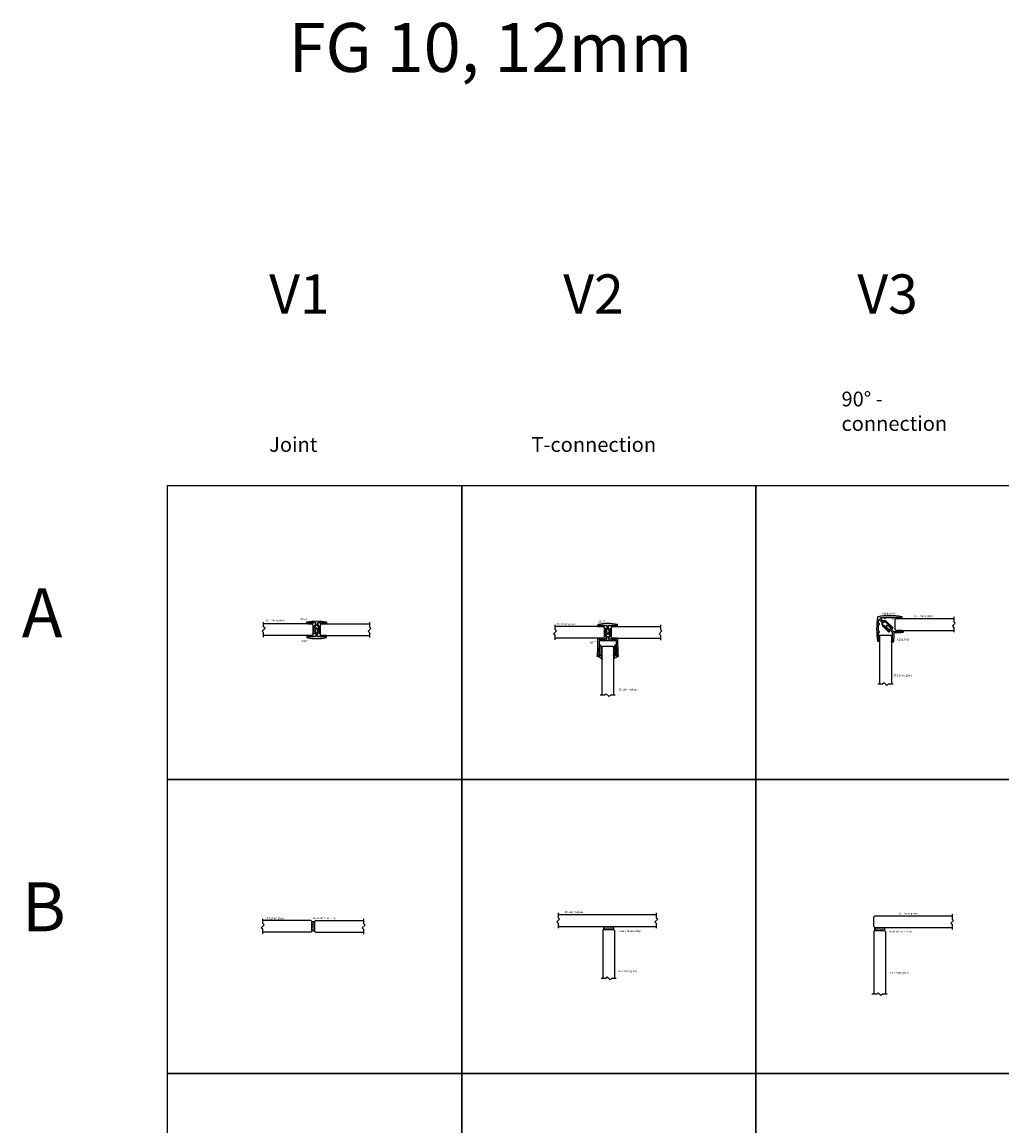
# Model space of a CAD drawing. Units: millimetres. Extents: x -7905 to -3857, y -5801 to -1128.
# Drawn here: x -7905 to -6906, y -2255 to -1128 of the extents above; entities that cross this region are included whole.
import ezdxf

# ---------------------------------------------------------------- set-up
doc = ezdxf.new("R2010")
doc.units = ezdxf.units.MM
doc.linetypes.add('DASHED', pattern=[0.75, 0.5, -0.25])
for name, color, linetype in [('Alum-Profile-Contour_Deko', 4, 'Continuous'), ('Alum-Profile-Hatch_Deko', 1, 'Continuous'), ('Glass_Deko', 5, 'Continuous'), ('Rubber_Deko', 7, 'Continuous'), ('Text_Deko', 7, 'Continuous')]:
    doc.layers.add(name, color=color, linetype=linetype)
doc.styles.add('DEKO', font='verdana.ttf', dxfattribs={"height": 2})

# ---------------------------------------------------------------- blocks, each defined once
blk = doc.blocks.new('*U496')
blk.add_lwpolyline([(2.2, 2.1), (7.1, 2.1), (8.5, 3.5), (11.4, 0.7), (12.8, 2.1), (17.7, 2.1)])
blk = doc.blocks.new('*U325')
at = {"layer": 'Glass_Deko'}
for p, q in [((-6, 1), (-6, 50)), ((6, 1), (6, 50)), ((-5, 0), (-6, 1)), ((5, 0), (-5, 0)), ((5, 0), (6, 1))]:
    blk.add_line(p, q, dxfattribs=at)
blk.add_blockref('*U496', (-9.9, 47.9))
blk = doc.blocks.new('*U528')
at = {"layer": 'Glass_Deko'}
for p, q in [((-6, 99), (-6, 100)), ((-6, 1), (-6, 99)), ((6, 99), (6, 100)), ((6, 1), (6, 99)), ((-6, 1), (-6, 0)), ((6, 1), (6, 0))]:
    blk.add_line(p, q, dxfattribs=at)
for p in [(-10, 97.9), (-10, -2.1)]:
    blk.add_blockref('*U496', p)
blk = doc.blocks.new('*U541')
at = {"layer": 'Glass_Deko'}
for p, q in [((-6, 1), (-6, 65)), ((6, 1), (6, 65)), ((-5, 0), (-6, 1)), ((5, 0), (-5, 0)), ((5, 0), (6, 1))]:
    blk.add_line(p, q, dxfattribs=at)
blk.add_blockref('*U496', (-9.9, 62.9))
blk = doc.blocks.new('*U326')
at = {"layer": 'Glass_Deko'}
for p, q in [((-6, 1), (-6, 80)), ((6, 1), (6, 80)), ((-5, 0), (-6, 1)), ((5, 0), (-5, 0)), ((5, 0), (6, 1))]:
    blk.add_line(p, q, dxfattribs=at)
blk.add_blockref('*U496', (-9.9, 77.9))
blk = doc.blocks.new('rubber joint')
at = {"layer": 'Rubber_Deko'}
h = blk.add_hatch(dxfattribs=at)
h.set_pattern_fill('ANSI31', color=256, scale=4, style=0)
h.set_pattern_definition([(45, (-123.16186, -138.6515), (-0.3535534, 0.3535534), [])])
h.paths.add_polyline_path([(5, 1), (0, 1), (0, 0), (5, 0)])
blk.add_lwpolyline([(0, 0), (5, 0), (5, 1), (0, 1)], close=True, dxfattribs=at)
blk = doc.blocks.new('*U418')
at = {"layer": 'Alum-Profile-Hatch_Deko', "true_color": 0xa6a6a6}
h = blk.add_hatch(color=253, dxfattribs=at)
h.dxf.hatch_style = 1
h.paths.add_polyline_path([(-1.3, -9), (-3.8, -9), (-3.8, -9), (-8.8, -9, -0.414074), (-9, -8.8), (-9, -8.2, 0.414214), (-9.2, -8), (-9.8, -8, 0.414214), (-10, -8.2), (-10, -9.8, 0.358341), (-9.8, -10, 0.048651), (0, -11, 0.048651), (9.8, -10, 0.358341), (10, -9.8), (10, -8.2, 0.414214), (9.8, -8), (9.2, -8, 0.414214), (9, -8.2), (9, -8.8, -0.414214), (8.8, -9), (8.8, -9), (3.8, -9), (1.3, -9, -0.414214), (0.8, -8.5), (0.8, -5.1, -0.329955), (1.3, -4.4, 0.329955), (1.7, -4, 0.200324), (1.5, -3.7, -0.200324), (1.2, -2.9, -0.158616), (1.4, -2.3, 0.158616), (1.5, -2, 0.148069), (1.4, -1.7), (0.4, -0.2, 0.250765), (0, 0, 0.250765), (-0.4, -0.2), (-1.4, -1.7, 0.148069), (-1.5, -2, 0.158616), (-1.4, -2.3, -0.158616), (-1.2, -2.9, -0.200324), (-1.5, -3.7, 0.200324), (-1.6, -4, 0.329955), (-1.3, -4.4, -0.329955), (-0.8, -5.1), (-0.8, -8.5, -0.414214)])
at = {"layer": 'Alum-Profile-Contour_Deko', "linetype": 'Continuous'}
blk.add_lwpolyline([(-9.8, -10, 0.048651), (0, -11, 0.048651), (9.8, -10, 0.358341), (10, -9.8), (10, -8.2, 0.414214), (9.8, -8), (9.2, -8, 0.414214), (9, -8.2), (9, -8.8, -0.414214), (8.8, -9), (1.3, -9, -0.414214), (0.8, -8.5), (0.8, -5.1, -0.329955), (1.3, -4.4, 0.329955), (1.7, -4, 0.200324), (1.5, -3.7, -0.200324), (1.2, -2.9, -0.158616), (1.4, -2.3, 0.158616), (1.5, -2, 0.148069), (1.4, -1.7), (0.4, -0.2, 0.250765), (0, 0, 0.250765), (-0.4, -0.2), (-1.4, -1.7, 0.148069), (-1.5, -2, 0.158616), (-1.4, -2.3, -0.158616), (-1.2, -2.9, -0.200324), (-1.5, -3.7, 0.200324), (-1.6, -4, 0.329955), (-1.3, -4.4, -0.329955), (-0.8, -5.1), (-0.8, -8.5, -0.414214), (-1.3, -9), (-8.8, -9, -0.414214), (-9, -8.8), (-9, -8.2, 0.414214), (-9.2, -8), (-9.8, -8, 0.414214), (-10, -8.2), (-10, -9.8, 0.358341)], format="xyb", close=True, dxfattribs=at)
at = {"layer": 'Rubber_Deko'}
for p in [(-8.8, -9), (3.8, -9)]:
    blk.add_blockref('rubber joint', p, dxfattribs=at)
blk = doc.blocks.new('*U417')
at = {"layer": 'Alum-Profile-Hatch_Deko', "true_color": 0xa6a6a6}
h = blk.add_hatch(color=253, dxfattribs=at)
h.dxf.hatch_style = 1
h.paths.add_polyline_path([(9.8, 3.7, 0.048651), (0, 4.7, 0.048651), (-9.8, 3.7, 0.358341), (-10, 3.5), (-10, 1.9, 0.414214), (-9.8, 1.7), (-9.2, 1.7, 0.414214), (-9, 1.9), (-9, 2.5, -0.414214), (-8.8, 2.7), (-3.8, 2.7), (-1.3, 2.7, -0.414214), (-0.8, 2.2), (-0.8, 1.4, -0.306667), (-1.1, 1, 0.306667), (-3, -1.8), (-3, -7.8, 0.414214), (-2.5, -8.3, 0.267949), (-2.1, -8), (-1.6, -7.2, 0.131652), (-1.5, -6.9, 0.236068), (-1.7, -6.5, -0.236068), (-2, -5.9, -0.236068), (-1.7, -5.3, 0.236068), (-1.5, -4.9, 0.236068), (-1.7, -4.5, -0.236068), (-2, -3.9, -0.236068), (-1.7, -3.3, 0.236068), (-1.5, -2.9, 0.236068), (-1.7, -2.5, -0.236068), (-2, -1.9), (-2, -1.8, -0.331697), (-0.6, 0.1, 0.20922), (-0.4, 0.2, -0.286111), (0, 0.5, -0.286111), (0.4, 0.2, 0.20922), (0.6, 0.1, -0.331697), (2, -1.8), (2, -1.9, -0.236068), (1.7, -2.5, 0.236068), (1.5, -2.9, 0.236068), (1.7, -3.3, -0.236068), (2, -3.9, -0.236068), (1.7, -4.5, 0.236068), (1.5, -4.9, 0.236068), (1.7, -5.3, -0.236068), (2, -5.9, -0.236068), (1.7, -6.5, 0.236068), (1.5, -6.9, 0.131652), (1.6, -7.2), (2.1, -8, 0.267949), (2.5, -8.3, 0.414214), (3, -7.8), (3, -1.8, 0.306667), (1.1, 1, -0.306667), (0.8, 1.4), (0.8, 2.2, -0.414214), (1.3, 2.7), (8.8, 2.7, -0.414214), (9, 2.5), (9, 1.9, 0.414214), (9.2, 1.7), (9.8, 1.7, 0.414214), (10, 1.9), (10, 3.5, 0.358341)])
at = {"layer": 'Alum-Profile-Contour_Deko', "linetype": 'Continuous'}
blk.add_lwpolyline([(-9.8, 3.7, -0.048651), (0, 4.7, -0.048651), (9.8, 3.7, -0.358341), (10, 3.5), (10, 1.9, -0.414214), (9.8, 1.7), (9.2, 1.7, -0.414214), (9, 1.9), (9, 2.5, 0.414214), (8.8, 2.7), (1.3, 2.7, 0.414214), (0.8, 2.2), (0.8, 1.4, 0.306667), (1.1, 1, -0.306667), (3, -1.8), (3, -7.8, -0.414214), (2.5, -8.3, -0.267949), (2.1, -8), (1.6, -7.2, -0.131652), (1.5, -6.9, -0.236068), (1.7, -6.5, 0.236068), (2, -5.9, 0.236068), (1.7, -5.3, -0.236068), (1.5, -4.9, -0.236068), (1.7, -4.5, 0.236068), (2, -3.9, 0.236068), (1.7, -3.3, -0.236068), (1.5, -2.9, -0.236068), (1.7, -2.5, 0.236068), (2, -1.9), (2, -1.8, 0.331697), (0.6, 0.1, -0.20922), (0.4, 0.2, 0.286111), (0, 0.5, 0.286111), (-0.4, 0.2, -0.20922), (-0.6, 0.1, 0.331697), (-2, -1.8), (-2, -1.9, 0.236068), (-1.7, -2.5, -0.236068), (-1.5, -2.9, -0.236068), (-1.7, -3.3, 0.236068), (-2, -3.9, 0.236068), (-1.7, -4.5, -0.236068), (-1.5, -4.9, -0.236068), (-1.7, -5.3, 0.236068), (-2, -5.9, 0.236068), (-1.7, -6.5, -0.236068), (-1.5, -6.9, -0.131652), (-1.6, -7.2), (-2.1, -8, -0.267949), (-2.5, -8.3, -0.414214), (-3, -7.8), (-3, -1.8, -0.306667), (-1.1, 1, 0.306667), (-0.8, 1.4), (-0.8, 2.2, 0.414214), (-1.3, 2.7), (-8.8, 2.7, 0.414214), (-9, 2.5), (-9, 1.9, -0.414214), (-9.2, 1.7), (-9.8, 1.7, -0.414214), (-10, 1.9), (-10, 3.5, -0.358341)], format="xyb", close=True, dxfattribs=at)
at = {"layer": 'Rubber_Deko'}
for p in [(-8.8, 1.7), (3.8, 1.7)]:
    blk.add_blockref('rubber joint', p, dxfattribs=at)
blk = doc.blocks.new('*U419')
at = {"layer": 'Alum-Profile-Hatch_Deko', "true_color": 0xa6a6a6}
h = blk.add_hatch(color=253, dxfattribs=at)
h.dxf.hatch_style = 1
h.paths.add_polyline_path([(-10.4, -19.4, 0.43124), (-10.1, -19.7), (-8.2, -19.7, 0.414214), (-7.9, -19.4), (-7.9, -19, 0.414214), (-8.2, -18.7), (-8.8, -18.7, -0.420458), (-9.1, -18.4), (-8.9, -4.5, -0.407996), (-8.6, -4.2), (8.6, -4.2, -0.407996), (8.9, -4.5), (9.1, -18.4, -0.420458), (8.8, -18.7), (8.2, -18.7, 0.414214), (7.9, -19), (7.9, -19.4, 0.414214), (8.2, -19.7), (10.1, -19.7, 0.43124), (10.4, -19.4, -0.016124), (10, -2, 0.416181), (9.7, -1.7), (9.3, -1.7, 0.414214), (9, -2), (9, -2.4, -0.316574), (8.8, -2.7), (8.8, -2.7), (3.8, -2.7), (3.1, -2.7, -0.410414), (3, -2.6, 0.845154), (2, -2.6, -0.365977), (1.9, -2.7), (1.3, -2.7, -0.414214), (0.8, -2.2), (0.8, -1.4, -0.306667), (1.1, -1, 0.306667), (3, 1.8), (3, 7.8, 0.414214), (2.5, 8.3, 0.267949), (2.1, 8), (1.6, 7.2, 0.131652), (1.5, 6.9, 0.236068), (1.7, 6.5, -0.236068), (2, 5.9, -0.236068), (1.7, 5.3, 0.236068), (1.5, 4.9, 0.236068), (1.7, 4.5, -0.236068), (2, 3.9, -0.236068), (1.7, 3.3, 0.236068), (1.5, 2.9, 0.236068), (1.7, 2.5, -0.236068), (2, 1.9), (2, 1.8, -0.331697), (0.6, -0.1, 0.20922), (0.4, -0.2, -0.286111), (0, -0.5, -0.286111), (-0.4, -0.2, 0.20922), (-0.6, -0.1, -0.331697), (-2, 1.8), (-2, 1.9, -0.236068), (-1.7, 2.5, 0.236068), (-1.5, 2.9, 0.236068), (-1.7, 3.3, -0.236068), (-2, 3.9, -0.236068), (-1.7, 4.5, 0.236068), (-1.5, 4.9, 0.236068), (-1.7, 5.3, -0.236068), (-2, 5.9, -0.236068), (-1.7, 6.5, 0.236068), (-1.5, 6.9, 0.131652), (-1.6, 7.2), (-2.1, 8, 0.267949), (-2.5, 8.3, 0.414214), (-3, 7.8), (-3, 1.8, 0.306667), (-1.1, -1, -0.306667), (-0.8, -1.4), (-0.8, -2.2, -0.414214), (-1.3, -2.7), (-1.9, -2.7, -0.365977), (-2, -2.6, 0.844468), (-3, -2.6, -0.358983), (-3.1, -2.7), (-3.8, -2.7), (-3.8, -2.7), (-8.8, -2.7), (-8.8, -2.7, -0.317838), (-9, -2.4), (-9, -2, 0.414214), (-9.3, -1.7), (-9.7, -1.7, 0.416181), (-10, -2, -0.016124)])
at = {"layer": 'Alum-Profile-Contour_Deko', "linetype": 'Continuous'}
for p, q in [((-3, 7.8), (-3, 1.8)), ((-1.6, 7.2), (-2.1, 8)), ((-2, 1.9), (-2, 1.8)), ((2.1, 8), (1.6, 7.2)), ((2, 1.9), (2, 1.8)), ((3, 1.8), (3, 7.8)), ((-9.7, -1.7), (-9.3, -1.7)), ((-8.9, -4.5), (-9.1, -18.4)), ((-9, -2), (-9, -2.4)), ((8.6, -4.2), (-8.6, -4.2)), ((-1.9, -2.7), (-1.3, -2.7)), ((-0.8, -2.2), (-0.8, -1.4)), ((0.8, -1.4), (0.8, -2.2)), ((1.3, -2.7), (1.9, -2.7)), ((9.1, -18.4), (8.9, -4.5)), ((9, -2.4), (9, -2)), ((9.3, -1.7), (9.7, -1.7)), ((-8.2, -19.7), (-10.1, -19.7)), ((-8.8, -18.7), (-8.2, -18.7)), ((-7.9, -19), (-7.9, -19.4)), ((7.9, -19.4), (7.9, -19)), ((8.2, -18.7), (8.8, -18.7)), ((10.1, -19.7), (8.2, -19.7))]:
    blk.add_line(p, q, dxfattribs=at)
at = {"layer": 'Alum-Profile-Contour_Deko'}
for p, q in [((-8.7, -2.7), (-3.1, -2.7)), ((8.7, -2.7), (3.1, -2.7))]:
    blk.add_line(p, q, dxfattribs=at)
at = {"layer": 'Alum-Profile-Contour_Deko', "linetype": 'Continuous'}
for centre, radius, start, end in [((-2.5, 7.8), 0.5, 90, 180), ((0, 1.8), 3, 180, 248.1963), ((-2.5, 7.8), 0.5, 30, 90), ((-1.2, 5.9), 0.75, 126.8699, 180), ((-1.2, 5.9), 0.75, 180, 233.1301), ((-1.2, 3.9), 0.75, 126.8699, 180), ((-1.2, 3.9), 0.75, 180, 233.1301), ((-1.2, 1.9), 0.75, 126.8699, 180), ((0, 1.8), 2, 180, 253.4022), ((-2, 6.9), 0.5, 306.8699, 0), ((-2, 4.9), 0.5, 0, 53.1301), ((-2, 4.9), 0.5, 306.8699, 0), ((-2, 2.9), 0.5, 0, 53.1301), ((-2, 2.9), 0.5, 306.8699, 0), ((-2, 6.9), 0.5, 0, 30), ((0, 1.8), 2, 286.5978, 0), ((0, 1.8), 3, 291.8037, 0), ((2, 6.9), 0.5, 150, 180), ((2, 6.9), 0.5, 180, 233.1301), ((2, 4.9), 0.5, 126.8699, 180), ((2, 4.9), 0.5, 180, 233.1301), ((2, 2.9), 0.5, 126.8699, 180), ((2, 2.9), 0.5, 180, 233.1301), ((1.2, 5.9), 0.75, 0, 53.1301), ((1.2, 5.9), 0.75, 306.8699, 0), ((1.2, 3.9), 0.75, 0, 53.1301), ((1.2, 3.9), 0.75, 306.8699, 0), ((1.2, 1.9), 0.75, 0, 53.1301), ((2.5, 7.8), 0.5, 90, 150), ((2.5, 7.8), 0.5, 0, 90), ((-279.6, -3.8), 269.6, 356.6895, 0.3845), ((-9.7, -2), 0.3, 90, 180.3845), ((-9.3, -2), 0.3, 0, 90), ((-8.7, -2.4), 0.3, 180, 264.9699), ((-8.6, -4.5), 0.3, 90, 178.7811), ((-3.1, -2.6), 0.103, 271.3274, 349.8808), ((-2.5, -2.7), 0.5, 9.5941, 170.4059), ((-1.9, -2.6), 0.1, 189.5941, 270), ((-1.3, -2.2), 0.5, 270, 0), ((-1.3, -1.4), 0.5, 0, 68.1963), ((-0.6, -0.3), 0.2, 26.1343, 73.4022), ((0, 0), 0.5, 206.1343, 270), ((0, 0), 0.5, 270, 333.8657), ((0.6, -0.3), 0.2, 106.5978, 153.8657), ((1.3, -1.4), 0.5, 111.8037, 180), ((1.3, -2.2), 0.5, 180, 270), ((1.9, -2.6), 0.1, 270, 350.4059), ((2.5, -2.7), 0.5, 9.5941, 170.4059), ((3.1, -2.6), 0.1, 189.5941, 261.1503), ((8.6, -4.5), 0.3, 1.2189, 90), ((8.7, -2.4), 0.302, 270.3718, 359.846), ((9.3, -2), 0.3, 90, 180), ((9.7, -2), 0.3, 359.6155, 90), ((279.6, -3.8), 269.6, 179.6155, 183.3105), ((-10.1, -19.4), 0.3, 176.6895, 270), ((-8.8, -18.4), 0.3, 178.7811, 270), ((-8.2, -19), 0.3, 0, 90), ((-8.2, -19.4), 0.3, 270, 360), ((8.2, -19), 0.3, 90, 180), ((8.2, -19.4), 0.3, 180, 270), ((8.8, -18.4), 0.3, 270, 1.2189), ((10.1, -19.4), 0.3, 270, 3.3105)]:
    blk.add_arc(centre, radius, start, end, dxfattribs=at)
at = {"layer": 'Rubber_Deko'}
for p in [(-8.8, -2.7), (3.8, -2.7)]:
    blk.add_blockref('rubber joint', p, dxfattribs=at)
blk = doc.blocks.new('AGHLA-90 N1_JP65290. HM02-0718')
at = {"layer": 'Alum-Profile-Hatch_Deko', "true_color": 0xa6a6a6}
h = blk.add_hatch(color=253, dxfattribs=at)
h.dxf.hatch_style = 1
h.paths.add_polyline_path([(-4.6, -2.6, -0.414214), (-4.4, -2.4), (-4, -2.4, 0.414214), (-3.8, -2.2), (-3.8, -1.6, 0.414214), (-4, -1.4), (-4.4, -1.4, -0.414214), (-4.6, -1.2), (-4.6, 2, -0.668179), (-3.6, 2.4), (-1.3, 0.2, -0.301511), (-1.2, -0.5, 0.301511), (-0.5, -3.7), (5.5, -9.8, 0.414214), (6.2, -9.8, 0.267949), (6.4, -9.3), (6.1, -8.3, 0.131652), (6, -8.1, 0.305615), (5.4, -8, -0.305615), (5.1, -7.9), (4, -6.8, -0.305615), (3.9, -6.5, 0.305615), (3.8, -6, 0.305615), (3.3, -5.9, -0.305615), (3, -5.8), (1.9, -4.7, -0.305615), (1.8, -4.4, 0.305615), (1.7, -3.8, 0.305615), (1.2, -3.7, -0.305615), (0.8, -3.7), (0.2, -3, -0.326583), (-0.2, -0.7, 0.189998), (-0.1, -0.5, -0.271164), (0, 0, -0.271164), (0.5, 0.1, 0.189998), (0.7, 0.2, -0.326583), (3, -0.2), (3.7, -0.8, -0.305615), (3.7, -1.2, 0.305615), (3.8, -1.7, 0.305615), (4.4, -1.8, -0.305615), (4.7, -1.9), (5.8, -3, -0.305615), (5.9, -3.3, 0.305615), (6, -3.8, 0.305615), (6.5, -3.9, -0.305615), (6.8, -4), (7.9, -5.1, -0.305615), (8, -5.4, 0.305615), (8.1, -6, 0.131652), (8.3, -6.1), (9.3, -6.4, 0.267949), (9.8, -6.2, 0.414214), (9.8, -5.5), (3.7, 0.5, 0.301511), (0.5, 1.2, -0.301511), (-0.2, 1.3), (-2.4, 3.6, -0.668179), (-2, 4.6), (1.2, 4.6, -0.414214), (1.4, 4.4), (1.4, 4, 0.414214), (1.6, 3.8), (2.2, 3.8, 0.414214), (2.4, 4), (2.4, 4.4, -0.414214), (2.6, 4.6), (9.2, 4.6, -0.414214), (9.4, 4.4), (9.4, 4, 0.414214), (9.6, 3.8), (10.2, 3.8, 0.414214), (10.4, 4), (10.4, 4.4, -0.414214), (10.6, 4.6), (18.2, 4.6, -0.414214), (18.4, 4.4), (18.4, 3.8, 0.414214), (18.6, 3.6), (19.2, 3.6, 0.414214), (19.4, 3.8), (19.4, 5.3, 0.366728), (19.2, 5.6, 0.082645), (-5.2, 5.6, 0.156348), (-5.4, 5.4, 0.156348), (-5.6, 5.2, 0.082645), (-5.6, -19.2, 0.366728), (-5.3, -19.4), (-3.8, -19.4, 0.414214), (-3.6, -19.2), (-3.6, -18.6, 0.414214), (-3.8, -18.4), (-4.4, -18.4, -0.38259), (-4.6, -18.2), (-4.6, -13.2), (-4.6, -10.6, -0.414348), (-4.4, -10.4), (-4, -10.4, 0.414214), (-3.8, -10.2), (-3.8, -9.6, 0.414214), (-4, -9.4), (-4.4, -9.4, -0.414214), (-4.6, -9.2)])
at = {"layer": 'Alum-Profile-Contour_Deko', "linetype": 'Continuous'}
blk.add_lwpolyline([(0, 0, -0.271164), (0.5, 0.1, 0.189998), (0.7, 0.2, -0.326583), (3, -0.2), (3.7, -0.8, -0.305615), (3.7, -1.2, 0.305615), (3.8, -1.7, 0.305615), (4.4, -1.8, -0.305615), (4.7, -1.9), (5.8, -3, -0.305615), (5.9, -3.3, 0.305615), (6, -3.8, 0.305615), (6.5, -3.9, -0.305615), (6.8, -4), (7.9, -5.1, -0.305615), (8, -5.4, 0.305615), (8.1, -6, 0.131652), (8.3, -6.1), (9.3, -6.4, 0.267949), (9.8, -6.2, 0.414214), (9.8, -5.5), (3.7, 0.5, 0.301511), (0.5, 1.2, -0.301511), (-0.2, 1.3), (-2.4, 3.6, -0.668179), (-2, 4.6), (1.2, 4.6, -0.414214), (1.4, 4.4), (1.4, 4, 0.414214), (1.6, 3.8), (2.2, 3.8, 0.414214), (2.4, 4), (2.4, 4.4, -0.414214), (2.6, 4.6), (9.2, 4.6, -0.414214), (9.4, 4.4), (9.4, 4, 0.414214), (9.6, 3.8), (10.2, 3.8, 0.414214), (10.4, 4), (10.4, 4.4, -0.414214), (10.6, 4.6), (18.2, 4.6, -0.414214), (18.4, 4.4), (18.4, 3.8, 0.414214), (18.6, 3.6), (19.2, 3.6, 0.414214), (19.4, 3.8), (19.4, 5.3, 0.366728), (19.2, 5.6, 0.082645), (-5.2, 5.6, 0.156348), (-5.4, 5.4, 0.156348), (-5.6, 5.2, 0.082645), (-5.6, -19.2, 0.366728), (-5.3, -19.4), (-3.8, -19.4, 0.414214), (-3.6, -19.2), (-3.6, -18.6, 0.414214), (-3.8, -18.4), (-4.4, -18.4, -0.414214), (-4.6, -18.2), (-4.6, -10.6, -0.414214), (-4.4, -10.4), (-4, -10.4, 0.414214), (-3.8, -10.2), (-3.8, -9.6, 0.414214), (-4, -9.4), (-4.4, -9.4, -0.414214), (-4.6, -9.2), (-4.6, -2.6, -0.414214), (-4.4, -2.4), (-4, -2.4, 0.414214), (-3.8, -2.2), (-3.8, -1.6, 0.414214), (-4, -1.4), (-4.4, -1.4, -0.414214), (-4.6, -1.2), (-4.6, 2, -0.668179), (-3.6, 2.4), (-1.3, 0.2, -0.301511), (-1.2, -0.5, 0.301511), (-0.5, -3.7), (5.5, -9.8, 0.414214), (6.2, -9.8, 0.267949), (6.4, -9.3), (6.1, -8.3, 0.131652), (6, -8.1, 0.305615), (5.4, -8, -0.305615), (5.1, -7.9), (4, -6.8, -0.305615), (3.9, -6.5, 0.305615), (3.8, -6, 0.305615), (3.3, -5.9, -0.305615), (3, -5.8), (1.9, -4.7, -0.305615), (1.8, -4.4, 0.305615), (1.7, -3.8, 0.305615), (1.2, -3.7, -0.305615), (0.8, -3.7), (0.2, -3, -0.326583), (-0.2, -0.7, 0.189998), (-0.1, -0.5, -0.271164)], format="xyb", close=True, dxfattribs=at)
at = {"layer": 'Rubber_Deko'}
blk.add_blockref('rubber joint', (13.2, 3.6), dxfattribs=at)
at = {"layer": 'Rubber_Deko', "rotation": 90}
blk.add_blockref('rubber joint', (-3.6, -18.2), dxfattribs=at)
blk = doc.blocks.new('AGHLT-90 N1_JP65289. HM02-0719')
at = {"layer": 'Alum-Profile-Hatch_Deko', "true_color": 0xa6a6a6}
h = blk.add_hatch(color=253, dxfattribs=at)
h.dxf.hatch_style = 1
h.paths.add_polyline_path([(4.2, -1.9, 0.298217), (3.7, -1.8, -0.298217), (3.4, -1.7), (2.3, -0.6, -0.213422), (2.2, -0.4, 0.213422), (2.1, 0, 0.189738), (1.8, 0.1), (0.4, 0.1, 0.208119), (0, 0, 0.208119), (-0.1, -0.4), (-0.1, -1.8, 0.189738), (0, -2.1, 0.213422), (0.4, -2.2, -0.213422), (0.6, -2.3), (1.7, -3.4, -0.298217), (1.8, -3.7, 0.298217), (1.9, -4.2, 0.329955), (2.4, -4.3, -0.329955), (3.3, -4.4), (5.7, -6.8, -0.198912), (6, -7.5), (6, -15.8, -0.414214), (5.8, -16), (5.2, -16, 0.414214), (5, -16.2), (5, -16.8, 0.198912), (5, -16.9, 0.198912), (5.2, -17), (6.7, -17, 0.198912), (6.9, -16.9, 0.156319), (7, -16.7, 0.060111), (7.4, -7.8, -0.218483), (7.5, -7.5, -0.218483), (7.8, -7.4, 0.060111), (16.7, -7, 0.156319), (16.9, -6.9, 0.198912), (17, -6.7), (17, -5.2, 0.198912), (16.9, -5, 0.198912), (16.8, -5), (16.2, -5, 0.414214), (16, -5.2), (16, -5.8, -0.414214), (15.8, -6), (7.5, -6, -0.198912), (6.8, -5.7), (4.4, -3.3, -0.329955), (4.3, -2.4, 0.329955)])
at = {"layer": 'Alum-Profile-Contour_Deko', "linetype": 'Continuous'}
blk.add_lwpolyline([(1.7, -3.4), (0.6, -2.3, 0.213422), (0.4, -2.2, -0.213422), (0, -2.1, -0.189738), (-0.1, -1.8), (-0.1, -0.4, -0.208119), (0, 0, -0.208119), (0.4, 0.1), (1.8, 0.1, -0.189738), (2.1, 0, -0.213422), (2.2, -0.4, 0.213422), (2.3, -0.6), (3.4, -1.7, 0.298217), (3.7, -1.8, -0.298217), (4.2, -1.9, -0.329955), (4.3, -2.4, 0.329955), (4.4, -3.3), (6.8, -5.7, 0.198912), (7.5, -6), (15.8, -6, 0.414214), (16, -5.8), (16, -5.2, -0.414214), (16.2, -5), (16.8, -5, -0.198912), (16.9, -5, -0.198912), (17, -5.2), (17, -6.7, -0.198912), (16.9, -6.9, -0.156319), (16.7, -7, -0.060111), (7.8, -7.4, 0.218483), (7.5, -7.5, 0.218483), (7.4, -7.8, -0.060111), (7, -16.7, -0.156319), (6.9, -16.9, -0.198912), (6.7, -17), (5.2, -17, -0.198912), (5, -16.9, -0.198912), (5, -16.8), (5, -16.2, -0.414214), (5.2, -16), (5.8, -16, 0.414214), (6, -15.8), (6, -7.5, 0.198912), (5.7, -6.8), (3.3, -4.4, 0.329955), (2.4, -4.3, -0.329955), (1.9, -4.2, -0.298217), (1.8, -3.7, 0.298217)], format="xyb", close=True, dxfattribs=at)
at = {"layer": 'Rubber_Deko', "rotation": 270}
blk.add_blockref('rubber joint', (5, -10.8), dxfattribs=at)
at = {"layer": 'Rubber_Deko'}
blk.add_blockref('rubber joint', (10.8, -6), dxfattribs=at)
blk = doc.blocks.new('*U154')
blk.add_lwpolyline([(-150, -150), (150, -150), (150, 150), (-150, 150)], close=True)
blk = doc.blocks.new('*U155')
at = {"color": 0, "linetype": 'ByBlock', "lineweight": -2, "transparency": 16777216}
for p in [(0, 600), (300, 600), (600, 600), (0, 300), (300, 300), (600, 300), (0, 0), (300, 0), (600, 0)]:
    blk.add_blockref('*U154', p, dxfattribs=at)
blk = doc.blocks.new('*U306')
at = {"ltscale": 2}
for points in [[(2, 4, -0.075516), (-2.7, 1.4, 0.311912), (-2.9, 1.1, 0.311912), (-2.7, 0.8), (-0.1, 0.8, -0.414214), (0, 0.7), (0, -0.7, -0.414214), (-0.1, -0.8), (-0.2, -0.8, 0.414214), (-0.3, -0.9), (-0.3, -7.5, 0.061703), (-0.3, -7.6), (0.4, -10.4, 0.742758), (0.6, -10.4), (1.3, -7.6, 0.061703), (1.3, -7.5), (1.3, -5.1)], [(1.3, -5.1, -0.165783), (1.3, -5), (2.3, -3.8, 0.606607), (2.2, -3.6), (1.4, -3.6, -0.414214), (1.3, -3.5), (1.3, -1.2, -0.165783), (1.3, -1.1), (2.3, 0.1, 0.606607), (2.2, 0.3), (1.5, 0.3, -0.414214), (1.3, 0.5), (1.3, 0.7, -0.099047), (2.3, 3.8, 0.764754), (2, 4)]]:
    blk.add_lwpolyline(points, format="xyb", dxfattribs=at)
blk = doc.blocks.new('*U324')
at = {"layer": 'Glass_Deko'}
for p, q in [((-6, 1), (-6, 60)), ((6, 1), (6, 60)), ((-5, 0), (-6, 1)), ((5, 0), (-5, 0)), ((5, 0), (6, 1))]:
    blk.add_line(p, q, dxfattribs=at)
blk.add_blockref('*U496', (-9.9, 57.9))
blk = doc.blocks.new('*U334')
at = {"true_color": 0x636466}
h = blk.add_hatch(dxfattribs=at)
h.set_pattern_fill('SILICONE', color=251, scale=0.02, pattern_type=2)
h.set_pattern_definition([(37.5, (7e-06, -6), (-0.032, 0.978826), [0, -0.77216, 0, -0.8636, 0, -0.8255]), (7.5, (7e-06, -6), (0.89905, 1.43365), [0, -0.41656, 0, -0.69596, 0, -0.2667]), (327.5, (-0.6248, -6), (1.581985, 0.002874), [0, -0.254, 0, -0.9144, 0, -1.1938]), (317.5, (-0.6248, -6), (1.52711, 0.44586), [0, -0.127, 0, -0.59944, 0, -0.6858])])
h.paths.add_polyline_path([(3, 5.8, 0.414214), (2.8, 6), (0.2, 6, 0.414214), (0, 5.8), (0, -3.7, 0.414214), (0.2, -3.9), (2.8, -3.9, 0.414214), (3, -3.7)])
at = {"color": 251, "true_color": 0x636466}
blk.add_lwpolyline([(0, -3.7), (0, 5.8, -0.414214), (0.2, 6), (2.8, 6, -0.414214), (3, 5.8), (3, -3.7, -0.414214), (2.8, -3.9), (0.2, -3.9, -0.414214)], format="xyb", close=True, dxfattribs=at)

msp = doc.modelspace()

# ---------------------------------------------------------------- block references
at = {"linetype": 'DASHED', "xscale": -1, "rotation": 180}
msp.add_blockref('*U155', (-7606.618, -1751.029), dxfattribs=at)
for name, p in [('AGHLA-90 N1_JP65290. HM02-0718', (-7026.77, -1740.625)), ('AGHLT-90 N1_JP65289. HM02-0719', (-7023.333, -1744.065)), ('*U418', (-7604.618, -1746.393)), ('*U334', (-7609.618, -2052.099))]:
    msp.add_blockref(name, p)
for name, p, rotation in [('*U325', (-7608.618, -1748.395), 90.00000000000001), ('*U325', (-7600.618, -1748.395), 270), ('*U325', (-7311.418, -1751.027), 89.99999999999993), ('*U418', (-7307.618, -1753.029), 180), ('*U325', (-7303.818, -1751.027), 269.9999999999999), ('*U324', (-7014.562, -1743.034), 269.9999999999999), ('*U325', (-7024.361, -1753.834), 180), ('*U325', (-7307.618, -1765.026), 180), ('*U306', (-7299.718, -1774.226), 180), ('*U528', (-7358.118, -2045.044), 269.9999999999999), ('*U325', (-7609.618, -2051.029), 90.00000000000001), ('*U325', (-7606.618, -2051.029), 270), ('*U326', (-7036.339, -2046.273), 269.9999999999999), ('*U325', (-7306.618, -2054.029), 180), ('*U334', (-7307.636, -2051.029), 270), ('*U541', (-7030.339, -2055.273), 180), ('*U334', (-7031.368, -2052.273), 270)]:
    msp.add_blockref(name, p, dxfattribs=dict(rotation=rotation))
at = {"xscale": -1, "rotation": 180}
msp.add_blockref('*U306', (-7315.518, -1774.226), dxfattribs=at)
at = {"layer": 'Alum-Profile-Hatch_Deko'}
for name, p in [('*U417', (-7604.618, -1744.096)), ('*U419', (-7307.618, -1755.326))]:
    msp.add_blockref(name, p, dxfattribs=at)

# ---------------------------------------------------------------- texts
at = {"layer": 'Text_Deko', "attachment_point": 1, "style": 'DEKO'}
for s, insert, char_height, width in [('{\\fVerdana|b1|i0|c186|p34;FG 10, 12mm}', (-7633.23, -1129.277), 50, 979.09003), ('V2', (-7353.02, -1385.825), 40, 151.56939), ('V3', (-7053.02, -1385.825), 40, 151.56939), ('V1', (-7653.02, -1385.825), 40, 151.56939), ('90° - connection', (-7069.231, -1505.424), 15, 151.56939), ('Joint', (-7653.02, -1551.871), 15, 151.56939), ('T-connection', (-7385.479, -1551.871), 15, 151.56939), ('A', (-7905.309, -1706.036), 50, 151.56939), ('AG{\\fVerdana|b0|i0|c186|p34;H}L{\\fVerdana|b0|i0|c186|p34;A-90\\fArial|b0|i0|c186|p34;°}', (-7027.827, -1730.914), 2, 9.30379), ('10-12mm glass', (-6995.316, -1733.515), 2, 26.72116), ('10-12mm glass', (-7656.262, -1737.854), 2, 26.72116), ('AGLA', (-7621.434, -1736.28), 2, 9.30379), ('10-12mm glass', (-7359.694, -1741.606), 2, 26.72116), ('AGLT', (-7317.105, -1739.122), 2, 9.30379), ('AGLT', (-7619.908, -1758.788), 2, 9.30379), ('AGTT', (-7325.988, -1760.608), 2, 9.30379), ('AG{\\fVerdana|b0|i0|c186|p34;H}LT{\\fVerdana|b0|i0|c186|p34;-90\\fArial|b0|i0|c186|p34;°}', (-7012.882, -1757.51), 2, 9.30379), ('10-12mm glass', (-7016.432, -1793.844), 2, 26.72116), ('10-12mm glass', (-7296.54, -1808.178), 2, 26.72116), ('B', (-7905.309, -2006.036), 50, 151.56939), ('10-12mm glass', (-7351.633, -2035.303), 2, 26.72116), ('10-12mm glass', (-7011.26, -2036.846), 2, 26.72116), ('10-12mm glass', (-7657.063, -2041.728), 2, 26.72116), ('clear silicone strip', (-7608.541, -2041.517), 2, 28.13266), ('clear silicone strip', (-7296.91, -2054.66), 2, 28.13266), ('clear silicone strip', (-7020.631, -2055.105), 2, 28.13266), ('10-12mm glass', (-7297.163, -2095.709), 2, 26.72116), ('10-12mm glass', (-7019.599, -2097.356), 2, 26.72116)]:
    msp.add_mtext(s, dxfattribs=dict(at, insert=insert, char_height=char_height, width=width))

doc.saveas('drawing.dxf')
